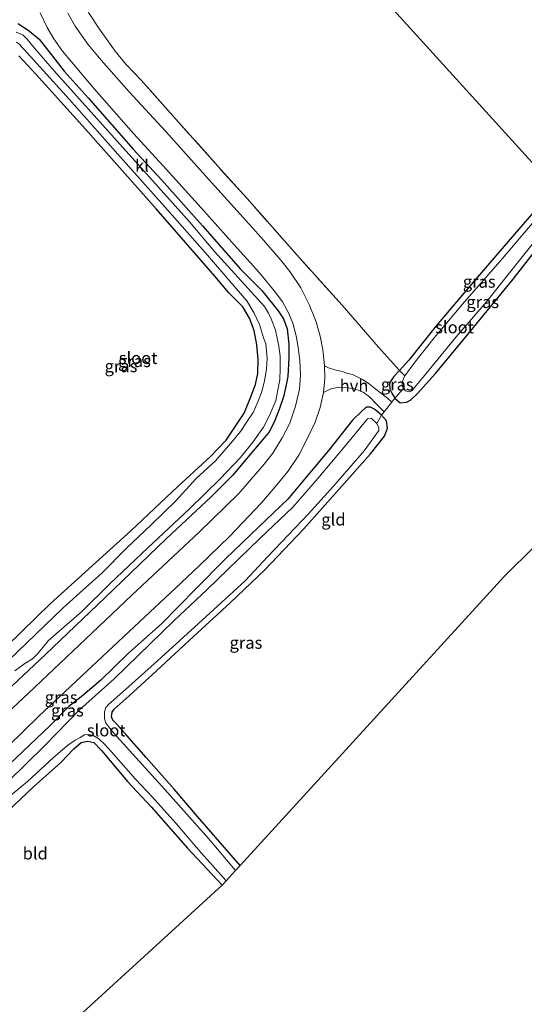
# Model space of a CAD drawing. Units: metres. Extents: x 154783 to 157354, y 568746 to 575000.
# Drawn here: x 155570 to 155674, y 569032 to 569235 of the extents above; entities that cross this region are included whole.
import ezdxf
from ezdxf.enums import TextEntityAlignment as Align

# ---------------------------------------------------------------- set-up
doc = ezdxf.new("R2010")
doc.units = ezdxf.units.M
doc.linetypes.add('IE-TERREINAFSCHEIDING', pattern=[10, 8, -2])
doc.layers.add('B-ME-GW-INSTEEKWATERGANG-L-B1', color=10, linetype='Continuous')
doc.layers.add('B-ME-KG-KADASTRAAL-OPNAMEDTMGRENS-L-B1', color=10, linetype='Continuous')
for name, color, linetype, lineweight in [('B-ME-IE-GRASLAND-GV-B6', 93, 'Continuous', 18), ('B-ME-IE-GRONDWERKLIJN-GROND_INGERICHT-GV-B6', 253, 'Continuous', 18), ('B-ME-IE-TERREINAFSCHEIDING-DOORGANG-L-B1', 8, 'IE-TERREINAFSCHEIDING-KUNSTMATIG-OPEN', 18), ('B-ME-IE-TERREINAFSCHEIDING-RASTERHEKWERK-L-B1', 8, 'IE-TERREINAFSCHEIDING', 18), ('B-ME-OG-WATER-GV-B6', 153, 'Continuous', 18), ('B-ME-VH-VERH_SOORT-HALF_VERHARDING-GV-B6', 8, 'IE-TERREINAFSCHEIDING-NATUURLIJK-HOUTWAL', 18), ('B-ME-VH-VERH_SOORT-KLINKERS-GV-B6', 8, 'IE-TERREINAFSCHEIDING-NATUURLIJK-HOUTWAL', 18)]:
    doc.layers.add(name, color=color, linetype=linetype, lineweight=lineweight)
doc.styles.add('NLCS-ISO', font='NLCS-ISO.TTF')
doc.linetypes.add('IE-TERREINAFSCHEIDING-KUNSTMATIG-OPEN', pattern='A,7,-1.5,[67,NLCS.SHX,S=0.75,R=0,X=0,Y=0],-1.5', length=10)
doc.linetypes.add('IE-TERREINAFSCHEIDING-NATUURLIJK-HOUTWAL', pattern='A,7,-1.5,[67,NLCS.SHX,S=0.75,R=45,X=0,Y=0],-1.5,7,-1.5,[70,NLCS.SHX,S=0.75,R=0,X=0,Y=0],-1.5', length=20)

msp = doc.modelspace()

# ---------------------------------------------------------------- linework, layer by layer
at = {"layer": 'B-ME-GW-INSTEEKWATERGANG-L-B1'}
for points in [[(155569.456, 569234.319, 0.205), (155571.803, 569232.729, 0.143), (155573.813, 569231.099, 0.35), (155576.589, 569227.573, 0.374), (155578.969, 569224.52, 0.197), (155583.908, 569219.027, 0.218), (155593.214, 569208.422, 0.233), (155599.101, 569201.998, 0.266), (155607.519, 569192.59, 0.254), (155615.333, 569183.675, 0.287), (155619.723, 569179.242, 0.281), (155623.058, 569175.05, 0.326), (155624.161, 569173.414, 0.365), (155624.945, 569171.343, 0.356), (155625.262, 569168.211, 0.212), (155625.308, 569165.376, 0.188), (155625.097, 569161.553, 0.224), (155624.682, 569159.467, 0.188), (155624.17, 569157.294, 0.227), (155623.359, 569154.891, 0.224), (155622.387, 569152.419, 0.236), (155621.289, 569150.199, 0.191), (155619.903, 569148.496, 0.134), (155616.505, 569144.485, 0.146), (155613.665, 569141.131, 0.149), (155609.365, 569136.741, 0.149), (155599.982, 569128.01, 0.095), (155587.376, 569115.865, 0.218), (155575.119, 569104.154, 0.221), (155565.892, 569095.49, 0.347)], [(155583.358, 569212.506, -0.061), (155573.163, 569223.808, -0.166), (155569.604, 569227.676, -0.154)], [(155564.283, 569103.149, -0.298), (155576.105, 569114.642, -0.4), (155592.702, 569129.686, -0.346), (155602.404, 569138.829, -0.289), (155609.043, 569144.98, -0.361), (155612.372, 569148.372, -0.484), (155614.16, 569151.072, -0.484), (155616.11, 569153.988, -0.388), (155617.321, 569156.982, -0.349), (155618.436, 569159.858, -0.349), (155618.878, 569162.113, -0.31), (155618.974, 569165.019, -0.283), (155618.705, 569168.043, -0.283), (155618.144, 569171.013, -0.28), (155617.182, 569173.556, -0.223), (155615.796, 569175.878, -0.223), (155612.889, 569178.761, -0.223), (155610, 569182.235, -0.214), (155597.932, 569196.135, -0.124), (155583.358, 569212.506, -0.061)], [(155680.142, 569200.478, -0.163), (155672.203, 569191.375, -0.37), (155663.268, 569180.983, -0.382), (155655.646, 569171.949, -0.265), (155650.015, 569164.865, -0.292), (155648.107, 569162.738, -0.178), (155646.908, 569161.515, 0.17), (155646.064, 569160.247, 0.065), (155646.101, 569158.88, 0.08), (155646.496, 569158.063, 0.221), (155647.141, 569157.032, 0.191), (155648.23, 569156.06, 0.116), (155649.515, 569156.237, 0.032), (155650.35, 569156.638, 0.017), (155651.723, 569157.98, -0.076), (155655.501, 569162.153, -0.184), (155661.771, 569169.721, -0.313), (155671.569, 569181.63, -0.421), (155679.329, 569191.586, -0.391), (155683.388, 569196.96, -0.19)], [(155615.223, 569060.64, -0.07), (155606.45, 569070.764, -0.118), (155601.614, 569076.4, -0.16), (155595.889, 569082.939, -0.184), (155591.878, 569087.492, -0.214), (155589.801, 569089.834, -0.226), (155589.006, 569090.598, -0.226), (155588.753, 569091.33, -0.226), (155588.853, 569092.267, -0.226), (155589.3, 569092.899, -0.226), (155592.395, 569095.668, -0.226), (155598.005, 569100.794, -0.277), (155605.665, 569107.92, -0.292), (155613.198, 569114.818, -0.28), (155620.308, 569121.635, -0.301), (155628.312, 569129.999, -0.382), (155636.114, 569138.858, -0.46), (155642.157, 569145.596, -0.298), (155645.004, 569149.2, -0.124), (155645.634, 569150.848, -0.01), (155645.456, 569152.369, 0.017), (155644.426, 569153.579, 0.23), (155643.019, 569154.686, 0.263), (155642.092, 569155.202, 0.344), (155641.22, 569155.196, 0.344), (155640.292, 569154.304, 0.344), (155638.433, 569152.537, 0.308), (155633.526, 569146.327, 0.245), (155628.88, 569140.785, 0.149), (155625.103, 569136.211, 0.083), (155619.117, 569130.52, 0.131), (155612.151, 569123.845, 0.236), (155606.116, 569117.699, 0.17), (155599.134, 569110.567, 0.077), (155592.239, 569104.447, 0.248), (155586.532, 569098.89, 0.197), (155582.844, 569095.749, 0.104), (155579.935, 569093.455, 0.2), (155576.028, 569089.434, 0.248), (155567.674, 569081.533, 0.215)], [(155520.549, 569027.246, 0.015), (155527.327, 569033.539, -0.046), (155537.499, 569043.459, -0.1), (155546.065, 569051.702, -0.094), (155553.539, 569058.788, -0.163), (155561.852, 569066.69, -0.232), (155572.653, 569076.911, -0.298), (155578.299, 569081.878, -0.481), (155580.925, 569084.696, -0.358), (155582.503, 569086.041, -0.364), (155583.873, 569086.268, -0.364), (155585.05, 569086.054, -0.364), (155586.637, 569084.358, -0.286), (155592.016, 569078.005, -0.295), (155596.906, 569072.725, -0.319), (155604.404, 569064.248, -0.118), (155611.524, 569056.587, -0.088)]]:
    msp.add_polyline3d(points, dxfattribs=at)
at = {"layer": 'B-ME-IE-GRASLAND-GV-B6'}
for points in [[(155574.001, 569236.552, 0.554), (155575.494, 569233.483, 0.572), (155576.87, 569231.177, 0.536), (155578.656, 569228.648, 0.551), (155580.486, 569226.435, 0.524), (155585.2, 569220.775, 0.542), (155593.248, 569211.667, 0.521), (155599.364, 569205.004, 0.554), (155607.226, 569196.318, 0.479), (155614.071, 569188.645, 0.5), (155619.245, 569182.876, 0.479), (155622.594, 569178.753, 0.446), (155623.961, 569176.939, 0.422), (155625.277, 569174.516, 0.413), (155626.093, 569172.539, 0.338), (155626.815, 569169.92, 0.395), (155627.211, 569167.47, 0.425), (155627.586, 569164.79, 0.38), (155627.7, 569161.87, 0.395), (155627.46, 569158.939, 0.329), (155626.647, 569155.401, 0.356), (155625.464, 569151.865, 0.332), (155623.945, 569148.883, 0.254), (155621.982, 569145.717, 0.191), (155620.185, 569143.423, 0.215), (155614.946, 569137.4, 0.266), (155606.79, 569129.394, 0.281), (155592.893, 569116.397, 0.347), (155582.072, 569106.114, 0.419), (155571.631, 569096.2, 0.308), (155562.728, 569087.981, 0.404)], [(155584.145, 569236.401, 0.323), (155586.281, 569233.187, 0.338), (155589.48, 569228.596, 0.302), (155591.688, 569225.957, 0.269), (155594.825, 569222.663, 0.107), (155601.472, 569215.216, 0.14), (155611.265, 569204.206, 0.134), (155616.666, 569198.259, 0.146), (155627.465, 569186.004, 0.125), (155636.284, 569176.249, 0.125), (155643.752, 569167.563, 0.011), (155648.107, 569162.738, -0.178), (155646.908, 569161.515, 0.17), (155646.064, 569160.247, 0.065), (155646.101, 569158.88, 0.08), (155646.496, 569158.063, 0.221), (155647.141, 569157.032, 0.191), (155646.498, 569156.256, 0.248), (155645.647, 569157.072, 0.29), (155643.908, 569158.375, 0.293), (155641.832, 569159.997, 0.326), (155640.458, 569160.89, 0.374), (155639.391, 569161.459, 0.359), (155638.44, 569161.9, 0.314), (155637.48, 569162.159, 0.35), (155636.29, 569162.546, 0.29), (155634.755, 569162.89, 0.383), (155633.471, 569163.301, 0.461), (155632.627, 569163.737, 0.461), (155632.279, 569167.046, 0.5), (155631.728, 569169.875, 0.476), (155630.938, 569172.767, 0.503), (155629.498, 569176.382, 0.491), (155627.766, 569179.793, 0.494), (155625.473, 569183.179, 0.506), (155623.635, 569185.518, 0.509), (155619.562, 569190.215, 0.563), (155615.236, 569195.021, 0.536), (155608.732, 569202.199, 0.512), (155599.905, 569212.048, 0.53), (155592.345, 569220.256, 0.59), (155586.588, 569226.759, 0.542), (155583.848, 569230.086, 0.563), (155581.257, 569233.808, 0.53), (155579.713, 569236.437, 0.482)], [(155565.892, 569095.49, 0.347), (155575.119, 569104.154, 0.221), (155587.376, 569115.865, 0.218), (155599.982, 569128.01, 0.095), (155609.365, 569136.741, 0.149), (155613.665, 569141.131, 0.149), (155616.505, 569144.485, 0.146), (155619.903, 569148.496, 0.134), (155621.289, 569150.199, 0.191), (155622.387, 569152.419, 0.236), (155623.359, 569154.891, 0.224), (155624.17, 569157.294, 0.227), (155624.682, 569159.467, 0.188), (155625.097, 569161.553, 0.224), (155625.308, 569165.376, 0.188), (155625.262, 569168.211, 0.212), (155624.945, 569171.343, 0.356), (155624.161, 569173.414, 0.365), (155623.058, 569175.05, 0.326), (155619.723, 569179.242, 0.281), (155615.333, 569183.675, 0.287), (155607.519, 569192.59, 0.254), (155599.101, 569201.998, 0.266), (155593.214, 569208.422, 0.233), (155583.908, 569219.027, 0.218), (155578.969, 569224.52, 0.197), (155576.589, 569227.573, 0.374), (155573.813, 569231.099, 0.35), (155571.803, 569232.729, 0.143), (155569.456, 569234.319, 0.205)], [(155569.456, 569234.319, 0.205), (155571.803, 569232.729, 0.143), (155573.813, 569231.099, 0.35), (155576.589, 569227.573, 0.374), (155578.969, 569224.52, 0.197), (155583.908, 569219.027, 0.218), (155593.214, 569208.422, 0.233), (155599.101, 569201.998, 0.266), (155607.519, 569192.59, 0.254), (155615.333, 569183.675, 0.287), (155619.723, 569179.242, 0.281), (155623.058, 569175.05, 0.326), (155624.161, 569173.414, 0.365), (155624.945, 569171.343, 0.356), (155625.262, 569168.211, 0.212), (155625.308, 569165.376, 0.188), (155625.097, 569161.553, 0.224), (155624.682, 569159.467, 0.188), (155624.17, 569157.294, 0.227), (155623.359, 569154.891, 0.224), (155622.387, 569152.419, 0.236), (155621.289, 569150.199, 0.191), (155619.903, 569148.496, 0.134), (155616.505, 569144.485, 0.146), (155613.665, 569141.131, 0.149), (155609.365, 569136.741, 0.149), (155599.982, 569128.01, 0.095), (155587.376, 569115.865, 0.218), (155575.119, 569104.154, 0.221), (155565.892, 569095.49, 0.347)], [(155568.824, 569100.783, -1.162), (155570.879, 569102.306, -1.162), (155572.409, 569103.311, -1.162), (155573.628, 569104.445, -1.162), (155575.68, 569107.019, -1.162), (155578.411, 569109.424, -1.162), (155582.529, 569113.006, -1.162), (155588.448, 569118.84, -1.162), (155596.246, 569126.156, -1.162), (155604.804, 569134.226, -1.162), (155611.163, 569140.406, -1.162), (155615.327, 569144.788, -1.162), (155617.892, 569148.001, -1.162), (155620.068, 569151.063, -1.162), (155621.321, 569153.468, -1.162), (155622.603, 569156.572, -1.162), (155623.041, 569158.798, -1.162), (155623.456, 569160.852, -1.162), (155623.532, 569163.196, -1.162), (155623.531, 569165.707, -1.162), (155623.2, 569167.791, -1.162), (155622.529, 569171.084, -1.162), (155621.652, 569173.387, -1.162), (155621.121, 569174.582, -1.162), (155620.263, 569175.971, -1.162), (155615.502, 569181.166, -1.162), (155609.942, 569187.329, -1.162), (155604.8, 569193.392, -1.162), (155595.367, 569203.918, -1.165), (155589.903, 569210.08, -1.165), (155582.099, 569218.732, -1.171), (155577.412, 569223.997, -1.171), (155572.858, 569229.28, -1.171), (155571.364, 569231.085, -1.171), (155570.504, 569231.942, -1.171), (155569.072, 569232.574, -1.171)], [(155569.151, 569230.472, -1.174), (155569.829, 569230.007, -1.174), (155570.19, 569229.509, -1.174), (155570.735, 569228.995, -1.174), (155580.009, 569218.736, -1.174), (155589.447, 569208.009, -1.174), (155599.625, 569196.563, -1.171), (155608.525, 569186.569, -1.171), (155613.143, 569181.218, -1.171), (155616.626, 569177.114, -1.171), (155618.173, 569174.559, -1.171), (155619.211, 569172.281, -1.171), (155620.062, 569169.53, -1.171), (155620.539, 569168.25, -1.171), (155620.85, 569165.335, -1.168), (155620.659, 569163.101, -1.168), (155620.261, 569160.562, -1.168), (155619.657, 569158.2, -1.168), (155618.877, 569156.273, -1.168), (155617.923, 569154.117, -1.168), (155616.623, 569152.157, -1.168), (155615.337, 569150.179, -1.168), (155613.73, 569148.27, -1.168), (155610.173, 569144.131, -1.168), (155606.192, 569140.46, -1.168), (155601.989, 569135.905, -1.168), (155596.917, 569130.954, -1.168), (155591.793, 569126.115, -1.168), (155586.764, 569120.97, -1.168), (155582.85, 569117.533, -1.171), (155578.698, 569113.711, -1.162)], [(155564.283, 569103.149, -0.298), (155576.105, 569114.642, -0.4), (155592.702, 569129.686, -0.346), (155602.404, 569138.829, -0.289), (155609.043, 569144.98, -0.361), (155612.372, 569148.372, -0.484), (155614.16, 569151.072, -0.484), (155616.11, 569153.988, -0.388), (155617.321, 569156.982, -0.349), (155618.436, 569159.858, -0.349), (155618.878, 569162.113, -0.31), (155618.974, 569165.019, -0.283), (155618.705, 569168.043, -0.283), (155618.144, 569171.013, -0.28), (155617.182, 569173.556, -0.223), (155615.796, 569175.878, -0.223), (155612.889, 569178.761, -0.223), (155610, 569182.235, -0.214), (155597.932, 569196.135, -0.124), (155583.358, 569212.506, -0.061), (155573.163, 569223.808, -0.166), (155569.604, 569227.676, -0.154)], [(155680.142, 569200.478, -0.163), (155680.968, 569199.567, -1.159), (155668.859, 569185.321, -1.159), (155661.474, 569176.926, -1.159), (155655.282, 569169.5, -1.159), (155651.321, 569164.524, -1.159), (155649.215, 569161.688, -1.159), (155648.107, 569162.738, -0.178), (155650.015, 569164.865, -0.292), (155655.646, 569171.949, -0.265), (155663.268, 569180.983, -0.382), (155672.203, 569191.375, -0.37), (155680.142, 569200.478, -0.163)], [(155682.673, 569197.73, -1.159), (155683.388, 569196.96, -0.19), (155679.329, 569191.586, -0.391), (155671.569, 569181.63, -0.421), (155661.771, 569169.721, -0.313), (155655.501, 569162.153, -0.184), (155651.723, 569157.98, -0.076), (155650.35, 569156.638, 0.017), (155649.515, 569156.237, 0.032), (155648.23, 569156.06, 0.116), (155647.141, 569157.032, 0.191), (155648.996, 569159.108, -1.159), (155649.316, 569158.537, -1.159), (155650.067, 569158.364, -1.159), (155650.618, 569158.59, -1.159), (155651.189, 569159.223, -1.159), (155652.951, 569161.405, -1.159), (155659.779, 569169.72, -1.159), (155666.061, 569176.951, -1.159), (155672.631, 569185.231, -1.159), (155682.673, 569197.73, -1.159)], [(155649.215, 569161.688, -1.159), (155648.641, 569160.448, -1.159), (155648.672, 569159.561, -1.159), (155648.996, 569159.108, -1.159), (155647.141, 569157.032, 0.191), (155646.496, 569158.063, 0.221), (155646.101, 569158.88, 0.08), (155646.064, 569160.247, 0.065), (155646.908, 569161.515, 0.17), (155648.107, 569162.738, -0.178), (155649.215, 569161.688, -1.159)], [(155564.161, 569082.15, 0.431), (155573.745, 569091.457, 0.446), (155582.445, 569099.672, 0.362), (155595.594, 569111.961, 0.41), (155601.914, 569117.88, 0.374), (155606.834, 569122.557, 0.374), (155613.085, 569128.514, 0.386), (155619.671, 569135.486, 0.404), (155622.475, 569138.78, 0.425), (155625.071, 569141.947, 0.431), (155627.337, 569145.261, 0.449), (155629.005, 569148.517, 0.497), (155630.701, 569152.068, 0.395), (155631.765, 569155.153, 0.392), (155632.401, 569158.232, 0.407)], [(155632.401, 569158.232, 0.407), (155633.942, 569158.983, 0.407), (155635.58, 569159.342, 0.407), (155637.468, 569159.2, 0.359), (155638.92, 569158.987, 0.176), (155640.589, 569158.32, 0.263), (155641.909, 569157.318, 0.308), (155643.259, 569155.895, 0.374), (155644.319, 569154.884, 0.386), (155644.956, 569154.243, 0.248), (155644.426, 569153.579, 0.23), (155643.019, 569154.686, 0.263), (155642.092, 569155.202, 0.344), (155641.22, 569155.196, 0.344), (155640.292, 569154.304, 0.344), (155638.433, 569152.537, 0.308), (155633.526, 569146.327, 0.245), (155628.88, 569140.785, 0.149), (155625.103, 569136.211, 0.083), (155619.117, 569130.52, 0.131), (155612.151, 569123.845, 0.236), (155606.116, 569117.699, 0.17), (155599.134, 569110.567, 0.077), (155592.239, 569104.447, 0.248), (155586.532, 569098.89, 0.197), (155582.844, 569095.749, 0.104), (155579.935, 569093.455, 0.2), (155576.028, 569089.434, 0.248), (155567.674, 569081.533, 0.215)], [(155567.674, 569081.533, 0.215), (155576.028, 569089.434, 0.248), (155579.935, 569093.455, 0.2), (155582.844, 569095.749, 0.104), (155586.532, 569098.89, 0.197), (155592.239, 569104.447, 0.248), (155599.134, 569110.567, 0.077), (155606.116, 569117.699, 0.17), (155612.151, 569123.845, 0.236), (155619.117, 569130.52, 0.131), (155625.103, 569136.211, 0.083), (155628.88, 569140.785, 0.149), (155633.526, 569146.327, 0.245), (155638.433, 569152.537, 0.308), (155640.292, 569154.304, 0.344), (155641.22, 569155.196, 0.344), (155642.092, 569155.202, 0.344), (155643.019, 569154.686, 0.263), (155644.426, 569153.579, 0.23)], [(155644.426, 569153.579, 0.23), (155643.424, 569151.807, -1.162), (155642.241, 569152.898, -1.162), (155641.507, 569152.792, -1.162), (155637.699, 569148.153, -1.162), (155631.277, 569140.456, -1.162), (155626.08, 569134.566, -1.162), (155619.298, 569128.085, -1.162), (155608.362, 569117.518, -1.162), (155601.632, 569111.203, -1.162), (155589.305, 569099.171, -1.162), (155582.139, 569092.777, -1.162), (155574.933, 569085.343, -1.162), (155563.659, 569074.359, -1.162), (155552.921, 569064.418, -1.162), (155544.442, 569056.243, -1.162), (155537.281, 569049.635, -1.162), (155530.225, 569043.237, -1.162), (155522.212, 569035.667, -1.162), (155516.599, 569030.084, -1.163)], [(155615.223, 569060.64, -0.07), (155614.313, 569059.643, -1.162), (155608.743, 569066.192, -1.162), (155599.741, 569076.31, -1.162), (155589.145, 569088.014, -1.162), (155588.102, 569089.331, -1.162), (155587.512, 569090.171, -1.162), (155587.294, 569091.058, -1.162), (155587.253, 569092.38, -1.162), (155587.549, 569093.251, -1.162), (155588.192, 569093.958, -1.162), (155590.972, 569096.394, -1.162), (155598.214, 569102.895, -1.162), (155607.418, 569111.231, -1.162), (155616.292, 569119.383, -1.162), (155620.936, 569124.359, -1.162), (155629.375, 569133.213, -1.162), (155634.485, 569138.931, -1.162), (155640.828, 569146.179, -1.162), (155642.595, 569148.645, -1.162), (155643.857, 569150.377, -1.162), (155643.858, 569150.958, -1.162), (155643.424, 569151.807, -1.162), (155644.426, 569153.579, 0.23), (155645.456, 569152.369, 0.017), (155645.634, 569150.848, -0.01), (155645.004, 569149.2, -0.124), (155642.157, 569145.596, -0.298), (155636.114, 569138.858, -0.46), (155628.312, 569129.999, -0.382), (155620.308, 569121.635, -0.301), (155613.198, 569114.818, -0.28), (155605.665, 569107.92, -0.292), (155598.005, 569100.794, -0.277), (155592.395, 569095.668, -0.226), (155589.3, 569092.899, -0.226), (155588.853, 569092.267, -0.226), (155588.753, 569091.33, -0.226), (155589.006, 569090.598, -0.226), (155589.801, 569089.834, -0.226), (155591.878, 569087.492, -0.214), (155595.889, 569082.939, -0.184), (155601.614, 569076.4, -0.16), (155606.45, 569070.764, -0.118), (155615.223, 569060.64, -0.07)], [(155578.698, 569113.711, -1.162), (155567.504, 569102.951, -1.162)], [(155567.437, 569074.674, -1.162), (155571.427, 569077.948, -1.162), (155576.667, 569082.884, -1.162), (155579.671, 569085.437, -1.162), (155581.242, 569086.505, -1.162), (155582.231, 569087.039, -1.162), (155583.169, 569087.623, -1.162), (155584.12, 569087.699, -1.162), (155584.978, 569087.47, -1.162), (155586.132, 569086.791, -1.162), (155587.45, 569085.535, -1.162), (155588.726, 569084.13, -1.162), (155593.656, 569078.47, -1.162), (155597.159, 569074.763, -1.162), (155602.007, 569069.36, -1.162), (155606.735, 569063.823, -1.162), (155612.361, 569057.508, -1.162)], [(155612.361, 569057.508, -1.162), (155611.524, 569056.587, -0.088), (155604.404, 569064.248, -0.118), (155596.906, 569072.725, -0.319), (155592.016, 569078.005, -0.295), (155586.637, 569084.358, -0.286), (155585.05, 569086.054, -0.364), (155583.873, 569086.268, -0.364), (155582.503, 569086.041, -0.364), (155580.925, 569084.696, -0.358), (155578.299, 569081.878, -0.481), (155572.653, 569076.911, -0.298), (155561.852, 569066.69, -0.232), (155553.539, 569058.788, -0.163), (155546.065, 569051.702, -0.094), (155537.499, 569043.459, -0.1), (155527.327, 569033.539, -0.046), (155520.549, 569027.246, 0.015)]]:
    msp.add_polyline3d(points, dxfattribs=at)
at = {"layer": 'B-ME-IE-GRONDWERKLIJN-GROND_INGERICHT-GV-B6'}
for points in [[(155641.404, 569243.199, 0.257), (155680.142, 569200.478, -0.163), (155672.203, 569191.375, -0.37), (155663.268, 569180.983, -0.382), (155655.646, 569171.949, -0.265), (155650.015, 569164.865, -0.292), (155648.107, 569162.738, -0.178), (155643.752, 569167.563, 0.011), (155636.284, 569176.249, 0.125), (155627.465, 569186.004, 0.125), (155616.666, 569198.259, 0.146), (155611.265, 569204.206, 0.134), (155601.472, 569215.216, 0.14), (155594.825, 569222.663, 0.107), (155591.688, 569225.957, 0.269), (155589.48, 569228.596, 0.302), (155586.281, 569233.187, 0.338), (155584.145, 569236.401, 0.323)], [(155569.604, 569227.676, -0.154), (155573.163, 569223.808, -0.166), (155583.358, 569212.506, -0.061)], [(155583.358, 569212.506, -0.061), (155597.932, 569196.135, -0.124), (155610, 569182.235, -0.214), (155612.889, 569178.761, -0.223), (155615.796, 569175.878, -0.223), (155617.182, 569173.556, -0.223), (155618.144, 569171.013, -0.28), (155618.705, 569168.043, -0.283), (155618.974, 569165.019, -0.283), (155618.878, 569162.113, -0.31), (155618.436, 569159.858, -0.349), (155617.321, 569156.982, -0.349), (155616.11, 569153.988, -0.388), (155614.16, 569151.072, -0.484), (155612.372, 569148.372, -0.484), (155609.043, 569144.98, -0.361), (155602.404, 569138.829, -0.289), (155592.702, 569129.686, -0.346), (155576.105, 569114.642, -0.4), (155564.283, 569103.149, -0.298)], [(155695.01, 569145.347, -0.181), (155669.662, 569120.284, 0.098), (155615.223, 569060.64, -0.07), (155606.45, 569070.764, -0.118), (155601.614, 569076.4, -0.16), (155595.889, 569082.939, -0.184), (155591.878, 569087.492, -0.214), (155589.801, 569089.834, -0.226), (155589.006, 569090.598, -0.226), (155588.753, 569091.33, -0.226), (155588.853, 569092.267, -0.226), (155589.3, 569092.899, -0.226), (155592.395, 569095.668, -0.226), (155598.005, 569100.794, -0.277), (155605.665, 569107.92, -0.292), (155613.198, 569114.818, -0.28), (155620.308, 569121.635, -0.301), (155628.312, 569129.999, -0.382), (155636.114, 569138.858, -0.46), (155642.157, 569145.596, -0.298), (155645.004, 569149.2, -0.124), (155645.634, 569150.848, -0.01), (155645.456, 569152.369, 0.017), (155644.426, 569153.579, 0.23), (155644.956, 569154.243, 0.248), (155646.498, 569156.256, 0.248), (155647.141, 569157.032, 0.191), (155648.23, 569156.06, 0.116), (155649.515, 569156.237, 0.032), (155650.35, 569156.638, 0.017), (155651.723, 569157.98, -0.076), (155655.501, 569162.153, -0.184), (155661.771, 569169.721, -0.313), (155671.569, 569181.63, -0.421), (155679.329, 569191.586, -0.391)], [(155611.524, 569056.587, -0.088), (155553.912, 569003.946, 0.231), (155520.549, 569027.246, 0.015), (155527.327, 569033.539, -0.046), (155537.499, 569043.459, -0.1), (155546.065, 569051.702, -0.094), (155553.539, 569058.788, -0.163), (155561.852, 569066.69, -0.232), (155572.653, 569076.911, -0.298), (155578.299, 569081.878, -0.481), (155580.925, 569084.696, -0.358), (155582.503, 569086.041, -0.364), (155583.873, 569086.268, -0.364), (155585.05, 569086.054, -0.364), (155586.637, 569084.358, -0.286), (155592.016, 569078.005, -0.295), (155596.906, 569072.725, -0.319), (155604.404, 569064.248, -0.118), (155611.524, 569056.587, -0.088)]]:
    msp.add_polyline3d(points, dxfattribs=at)
at = {"layer": 'B-ME-IE-TERREINAFSCHEIDING-DOORGANG-L-B1'}
msp.add_line((155591.688, 569225.957, 0.269), (155589.48, 569228.596, 0.302), dxfattribs=at)
msp.add_polyline3d([(155647.141, 569157.032, 0.191), (155646.498, 569156.256, 0.248), (155644.956, 569154.243, 0.248), (155644.426, 569153.579, 0.23)], dxfattribs=at)
at = {"layer": 'B-ME-IE-TERREINAFSCHEIDING-RASTERHEKWERK-L-B1'}
for p, q in [((155648.996, 569159.108, -1.159), (155647.141, 569157.032, 0.191)), ((155643.424, 569151.807, -1.162), (155644.426, 569153.579, 0.23))]:
    msp.add_line(p, q, dxfattribs=at)
for points in [[(155589.48, 569228.596, 0.302), (155586.281, 569233.187, 0.338), (155584.145, 569236.401, 0.323), (155582.932, 569238.672, 0.311), (155581.775, 569241.459, 0.26), (155580.984, 569243.776, 0.221), (155580.544, 569245.867, 0.194), (155580.461, 569247.79, 0.149), (155580.591, 569249.745, 0.107), (155581.474, 569251.543, -0.07), (155582.679, 569252.971, -0.901)], [(155649.215, 569161.688, -1.159), (155648.107, 569162.738, -0.178), (155643.752, 569167.563, 0.011), (155636.284, 569176.249, 0.125), (155627.465, 569186.004, 0.125), (155616.666, 569198.259, 0.146), (155611.265, 569204.206, 0.134), (155601.472, 569215.216, 0.14), (155594.825, 569222.663, 0.107), (155591.688, 569225.957, 0.269)]]:
    msp.add_polyline3d(points, dxfattribs=at)
at = {"layer": 'B-ME-KG-KADASTRAAL-OPNAMEDTMGRENS-L-B1'}
msp.add_polyline3d([(155699.727, 569332.919, 0.116), (155668.246, 569280.269, -0.28), (155667.433, 569278.91, -1.084), (155666.496, 569277.296, -1.087), (155665.897, 569276.284, -0.331), (155641.404, 569243.199, 0.257), (155680.142, 569200.478, -0.163), (155680.968, 569199.567, -1.159), (155682.673, 569197.73, -1.159), (155683.388, 569196.96, -0.19), (155698.851, 569161.471, -0.16), (155695.01, 569145.347, -0.181), (155669.662, 569120.284, 0.098), (155615.223, 569060.64, -0.07), (155614.313, 569059.643, -1.162), (155612.361, 569057.508, -1.162), (155611.524, 569056.587, -0.088), (155553.912, 569003.946, 0.231)], dxfattribs=at)
at = {"layer": 'B-ME-OG-WATER-GV-B6'}
for points in [[(155569.072, 569232.574, -1.171), (155570.504, 569231.942, -1.171), (155571.364, 569231.085, -1.171), (155572.858, 569229.28, -1.171), (155577.412, 569223.997, -1.171), (155582.099, 569218.732, -1.171), (155589.903, 569210.08, -1.165), (155595.367, 569203.918, -1.165), (155604.8, 569193.392, -1.162), (155609.942, 569187.329, -1.162), (155615.502, 569181.166, -1.162), (155620.263, 569175.971, -1.162), (155621.121, 569174.582, -1.162), (155621.652, 569173.387, -1.162), (155622.529, 569171.084, -1.162), (155623.2, 569167.791, -1.162), (155623.531, 569165.707, -1.162), (155623.532, 569163.196, -1.162), (155623.456, 569160.852, -1.162), (155623.041, 569158.798, -1.162), (155622.603, 569156.572, -1.162), (155621.321, 569153.468, -1.162), (155620.068, 569151.063, -1.162), (155617.892, 569148.001, -1.162), (155615.327, 569144.788, -1.162), (155611.163, 569140.406, -1.162), (155604.804, 569134.226, -1.162), (155596.246, 569126.156, -1.162), (155588.448, 569118.84, -1.162), (155582.529, 569113.006, -1.162), (155578.411, 569109.424, -1.162), (155575.68, 569107.019, -1.162), (155573.628, 569104.445, -1.162), (155572.409, 569103.311, -1.162), (155570.879, 569102.306, -1.162), (155568.824, 569100.783, -1.162)], [(155567.504, 569102.951, -1.162), (155578.698, 569113.711, -1.162), (155582.85, 569117.533, -1.171), (155586.764, 569120.97, -1.168), (155591.793, 569126.115, -1.168), (155596.917, 569130.954, -1.168), (155601.989, 569135.905, -1.168), (155606.192, 569140.46, -1.168), (155610.173, 569144.131, -1.168), (155613.73, 569148.27, -1.168), (155615.337, 569150.179, -1.168), (155616.623, 569152.157, -1.168), (155617.923, 569154.117, -1.168), (155618.877, 569156.273, -1.168), (155619.657, 569158.2, -1.168), (155620.261, 569160.562, -1.168), (155620.659, 569163.101, -1.168), (155620.85, 569165.335, -1.168), (155620.539, 569168.25, -1.171), (155620.062, 569169.53, -1.171), (155619.211, 569172.281, -1.171), (155618.173, 569174.559, -1.171), (155616.626, 569177.114, -1.171), (155613.143, 569181.218, -1.171), (155608.525, 569186.569, -1.171), (155599.625, 569196.563, -1.171), (155589.447, 569208.009, -1.174), (155580.009, 569218.736, -1.174), (155570.735, 569228.995, -1.174), (155570.19, 569229.509, -1.174), (155569.829, 569230.007, -1.174), (155569.151, 569230.472, -1.174)], [(155680.968, 569199.567, -1.159), (155682.673, 569197.73, -1.159), (155672.631, 569185.231, -1.159), (155666.061, 569176.951, -1.159), (155659.779, 569169.72, -1.159), (155652.951, 569161.405, -1.159), (155651.189, 569159.223, -1.159), (155650.618, 569158.59, -1.159), (155650.067, 569158.364, -1.159), (155649.316, 569158.537, -1.159), (155648.996, 569159.108, -1.159), (155648.672, 569159.561, -1.159), (155648.641, 569160.448, -1.159), (155649.215, 569161.688, -1.159), (155651.321, 569164.524, -1.159), (155655.282, 569169.5, -1.159), (155661.474, 569176.926, -1.159), (155668.859, 569185.321, -1.159), (155680.968, 569199.567, -1.159)], [(155563.659, 569074.359, -1.162), (155574.933, 569085.343, -1.162), (155582.139, 569092.777, -1.162), (155589.305, 569099.171, -1.162), (155601.632, 569111.203, -1.162), (155608.362, 569117.518, -1.162), (155619.298, 569128.085, -1.162), (155626.08, 569134.566, -1.162), (155631.277, 569140.456, -1.162), (155637.699, 569148.153, -1.162), (155641.507, 569152.792, -1.162), (155642.241, 569152.898, -1.162), (155643.424, 569151.807, -1.162), (155643.858, 569150.958, -1.162), (155643.857, 569150.377, -1.162), (155642.595, 569148.645, -1.162), (155640.828, 569146.179, -1.162), (155634.485, 569138.931, -1.162), (155629.375, 569133.213, -1.162), (155620.936, 569124.359, -1.162), (155616.292, 569119.383, -1.162), (155607.418, 569111.231, -1.162), (155598.214, 569102.895, -1.162), (155590.972, 569096.394, -1.162), (155588.192, 569093.958, -1.162), (155587.549, 569093.251, -1.162), (155587.253, 569092.38, -1.162), (155587.294, 569091.058, -1.162), (155587.512, 569090.171, -1.162), (155588.102, 569089.331, -1.162), (155589.145, 569088.014, -1.162), (155599.741, 569076.31, -1.162), (155608.743, 569066.192, -1.162), (155614.313, 569059.643, -1.162)], [(155614.313, 569059.643, -1.162), (155612.361, 569057.508, -1.162), (155606.735, 569063.823, -1.162), (155602.007, 569069.36, -1.162), (155597.159, 569074.763, -1.162), (155593.656, 569078.47, -1.162), (155588.726, 569084.13, -1.162), (155587.45, 569085.535, -1.162), (155586.132, 569086.791, -1.162), (155584.978, 569087.47, -1.162), (155584.12, 569087.699, -1.162), (155583.169, 569087.623, -1.162), (155582.231, 569087.039, -1.162), (155581.242, 569086.505, -1.162), (155579.671, 569085.437, -1.162), (155576.667, 569082.884, -1.162), (155571.427, 569077.948, -1.162), (155567.437, 569074.674, -1.162)]]:
    msp.add_polyline3d(points, dxfattribs=at)
at = {"layer": 'B-ME-VH-VERH_SOORT-HALF_VERHARDING-GV-B6'}
msp.add_polyline3d([(155632.627, 569163.737, 0.461), (155633.471, 569163.301, 0.461), (155634.755, 569162.89, 0.383), (155636.29, 569162.546, 0.29), (155637.48, 569162.159, 0.35), (155638.44, 569161.9, 0.314), (155639.391, 569161.459, 0.359), (155640.458, 569160.89, 0.374), (155641.832, 569159.997, 0.326), (155643.908, 569158.375, 0.293), (155645.647, 569157.072, 0.29), (155646.498, 569156.256, 0.248), (155644.956, 569154.243, 0.248), (155644.319, 569154.884, 0.386), (155643.259, 569155.895, 0.374), (155641.909, 569157.318, 0.308), (155640.589, 569158.32, 0.263), (155638.92, 569158.987, 0.176), (155637.468, 569159.2, 0.359), (155635.58, 569159.342, 0.407), (155633.942, 569158.983, 0.407), (155632.401, 569158.232, 0.407), (155632.676, 569161.025, 0.446), (155632.627, 569163.737, 0.461)], dxfattribs=at)
at = {"layer": 'B-ME-VH-VERH_SOORT-KLINKERS-GV-B6'}
for points in [[(155562.728, 569087.981, 0.404), (155571.631, 569096.2, 0.308), (155582.072, 569106.114, 0.419), (155592.893, 569116.397, 0.347), (155606.79, 569129.394, 0.281), (155614.946, 569137.4, 0.266), (155620.185, 569143.423, 0.215), (155621.982, 569145.717, 0.191), (155623.945, 569148.883, 0.254), (155625.464, 569151.865, 0.332), (155626.647, 569155.401, 0.356), (155627.46, 569158.939, 0.329), (155627.7, 569161.87, 0.395), (155627.586, 569164.79, 0.38), (155627.211, 569167.47, 0.425), (155626.815, 569169.92, 0.395), (155626.093, 569172.539, 0.338), (155625.277, 569174.516, 0.413), (155623.961, 569176.939, 0.422), (155622.594, 569178.753, 0.446), (155619.245, 569182.876, 0.479), (155614.071, 569188.645, 0.5), (155607.226, 569196.318, 0.479), (155599.364, 569205.004, 0.554), (155593.248, 569211.667, 0.521), (155585.2, 569220.775, 0.542), (155580.486, 569226.435, 0.524), (155578.656, 569228.648, 0.551), (155576.87, 569231.177, 0.536), (155575.494, 569233.483, 0.572), (155574.001, 569236.552, 0.554)], [(155579.713, 569236.437, 0.482), (155581.257, 569233.808, 0.53), (155583.848, 569230.086, 0.563), (155586.588, 569226.759, 0.542), (155592.345, 569220.256, 0.59), (155599.905, 569212.048, 0.53), (155608.732, 569202.199, 0.512), (155615.236, 569195.021, 0.536), (155619.562, 569190.215, 0.563), (155623.635, 569185.518, 0.509), (155625.473, 569183.179, 0.506), (155627.766, 569179.793, 0.494), (155629.498, 569176.382, 0.491), (155630.938, 569172.767, 0.503), (155631.728, 569169.875, 0.476), (155632.279, 569167.046, 0.5), (155632.627, 569163.737, 0.461), (155632.676, 569161.025, 0.446), (155632.401, 569158.232, 0.407), (155631.765, 569155.153, 0.392), (155630.701, 569152.068, 0.395), (155629.005, 569148.517, 0.497), (155627.337, 569145.261, 0.449), (155625.071, 569141.947, 0.431), (155622.475, 569138.78, 0.425), (155619.671, 569135.486, 0.404), (155613.085, 569128.514, 0.386), (155606.834, 569122.557, 0.374), (155601.914, 569117.88, 0.374), (155595.594, 569111.961, 0.41), (155582.445, 569099.672, 0.362), (155573.745, 569091.457, 0.446), (155564.161, 569082.15, 0.431)]]:
    msp.add_polyline3d(points, dxfattribs=at)

# ---------------------------------------------------------------- texts
at = {"layer": 'B-ME-IE-GRASLAND-GV-B6', "ltscale": 0.2, "style": 'NLCS-ISO'}
for p in [(155664.5375, 569181.083), (155665.2645, 569176.895), (155590.6835, 569163.663), (155593.454, 569164.71), (155647.6395, 569159.885), (155616.4435, 569106.611), (155578.3445, 569095.346), (155579.6345, 569092.643)]:
    msp.add_text('gras', height=2.5, dxfattribs=at).set_placement(p, align=Align.MIDDLE_CENTER)
at = {"layer": 'B-ME-IE-GRONDWERKLIJN-GROND_INGERICHT-GV-B6', "ltscale": 0.2, "style": 'NLCS-ISO'}
for s, p in [('gld', (155634.4822, 569132.0264)), ('bld', (155573.003, 569063.1436))]:
    msp.add_text(s, height=2.5, dxfattribs=at).set_placement(p, align=Align.MIDDLE_CENTER)
at = {"layer": 'B-ME-OG-WATER-GV-B6', "ltscale": 0.2, "style": 'NLCS-ISO'}
for p in [(155659.4569, 569171.6822), (155594.2138, 569165.3459), (155587.6355, 569088.5382)]:
    msp.add_text('sloot', height=2.5, dxfattribs=at).set_placement(p, align=Align.MIDDLE_CENTER)
at = {"layer": 'B-ME-VH-VERH_SOORT-HALF_VERHARDING-GV-B6', "ltscale": 0.2, "style": 'NLCS-ISO'}
msp.add_text('hvh', height=2.5, dxfattribs=at).set_placement((155638.7268, 569159.6145), align=Align.MIDDLE_CENTER)
at = {"layer": 'B-ME-VH-VERH_SOORT-KLINKERS-GV-B6', "ltscale": 0.2, "style": 'NLCS-ISO'}
msp.add_text('kl', height=2.5, dxfattribs=at).set_placement((155595.0022, 569205.0208), align=Align.MIDDLE_CENTER)

doc.saveas('drawing.dxf')
